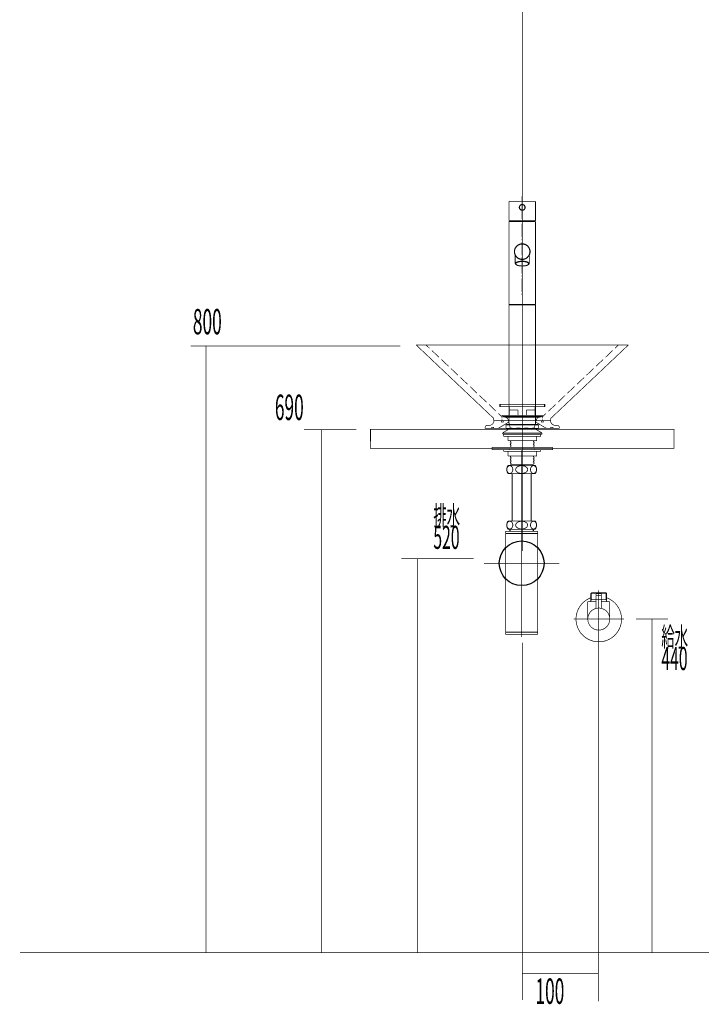
# Model space of a CAD drawing. Extents: x 66 to 478, y -270 to -8.
# Drawn here: x 297 to 387, y -261 to -131 of the extents above; entities that cross this region are included whole.
import ezdxf

# ---------------------------------------------------------------- set-up
doc = ezdxf.new("R2010")
doc.units = 0
doc.linetypes.add('AIGENLINE004', pattern=[5.2917, 3.5278, -1.7639, 0, 0])
doc.layers.add('LAYER_1', color=7, linetype='CONTINUOUS')
doc.layers.add('LAYER_30', color=7, linetype='CONTINUOUS')
doc.styles.get("Standard").update_dxf_attribs({"font": 'TXT', "bigfont": 'BIGFONT'})

# ---------------------------------------------------------------- blocks, each defined once
blk = doc.blocks.new('AIGNBL010200B5')
at = {"layer": 'LAYER_1', "const_width": 0.05}
blk.add_lwpolyline([(365.997, -184.2159), (365.7324, -184.2159), (365.7324, -184.3641), (365.997, -184.3641)], close=True, dxfattribs=at)
blk = doc.blocks.new('AIGNBL010200B6')
at = {"layer": 'LAYER_1', "const_width": 0.0882}
blk.add_lwpolyline([(365.997, -184.2159), (365.7324, -184.2159), (365.7324, -184.3641), (365.997, -184.3641)], close=True, dxfattribs=at)
blk = doc.blocks.new('AIGNBL010200B7')
at = {"layer": 'LAYER_1', "const_width": 0.05}
blk.add_lwpolyline([(360.737, -184.2159), (360.4724, -184.2159), (360.4724, -184.3641), (360.737, -184.3641)], close=True, dxfattribs=at)
blk = doc.blocks.new('AIGNBL010200B8')
at = {"layer": 'LAYER_1', "const_width": 0.0882}
blk.add_lwpolyline([(360.737, -184.2159), (360.4724, -184.2159), (360.4724, -184.3641), (360.737, -184.3641)], close=True, dxfattribs=at)
blk = doc.blocks.new('AIGNBL010200B9')
at = {"layer": 'LAYER_1', "const_width": 0.05}
blk.add_lwpolyline([(359.4882, -185.0626), (359.2236, -185.0626), (359.2236, -185.2107), (359.4882, -185.2107)], close=True, dxfattribs=at)
blk = doc.blocks.new('AIGNBL010200BA')
at = {"layer": 'LAYER_1', "const_width": 0.0882}
blk.add_lwpolyline([(359.4882, -185.0626), (359.2236, -185.0626), (359.2236, -185.2107), (359.4882, -185.2107)], close=True, dxfattribs=at)
blk = doc.blocks.new('AIGNBL010200BB')
at = {"layer": 'LAYER_1', "const_width": 0.05}
blk.add_lwpolyline([(367.2669, -185.0626), (366.9812, -185.0626), (366.9812, -185.2107), (367.2669, -185.2107)], close=True, dxfattribs=at)
blk = doc.blocks.new('AIGNBL010200BC')
at = {"layer": 'LAYER_1', "const_width": 0.0882}
blk.add_lwpolyline([(367.2669, -185.0626), (366.9812, -185.0626), (366.9812, -185.2107), (367.2669, -185.2107)], close=True, dxfattribs=at)
blk = doc.blocks.new('AIGNBL010200BD')
at = {"layer": 'LAYER_1', "const_width": 0.05}
blk.add_lwpolyline([(365.7324, -185.9622), (360.737, -185.9622), (360.737, -186.0151), (365.7324, -186.0151)], close=True, dxfattribs=at)
blk = doc.blocks.new('AIGNBL010200BE')
at = {"layer": 'LAYER_1', "const_width": 0.0882}
blk.add_lwpolyline([(365.7324, -185.9622), (360.737, -185.9622), (360.737, -186.0151), (365.7324, -186.0151)], close=True, dxfattribs=at)
blk = doc.blocks.new('AIGNBL010100B4')
at = {"layer": 'LAYER_1', "linetype": 'AIGENLINE004', "const_width": 0.0882, "flags": 128}
blk.add_lwpolyline([(363.2347, -192.2526), (363.2347, -66.7761)], dxfattribs=at)
at = {"layer": 'LAYER_1', "const_width": 0.0882}
for points in [[(349.2435, -174.2147), (377.2259, -174.2147)], [(349.2435, -174.2147), (377.2259, -174.2147)], [(359.4247, -183.8561), (349.2435, -174.2147)], [(350.5453, -174.2147), (351.0109, -174.6592)], [(351.3284, -174.9555), (352.2598, -175.8445)], [(367.0447, -183.8561), (377.2259, -174.2147)], [(375.1409, -174.9555), (374.2096, -175.8445)], [(375.9241, -174.2146), (375.4584, -174.6591)], [(352.5773, -176.1408), (353.5192, -177.0298)], [(373.8921, -176.1408), (372.9502, -177.0298)], [(353.8367, -177.3262), (354.768, -178.2152)], [(372.6327, -177.3261), (371.7014, -178.2151)], [(355.0855, -178.5115), (356.0274, -179.4005)], [(371.3839, -178.5114), (370.4419, -179.4005)], [(356.345, -179.6968), (357.2763, -180.5858)], [(370.1244, -179.6968), (369.1931, -180.5858)], [(357.5938, -180.8821), (358.5357, -181.7711)], [(368.8756, -180.8821), (367.9337, -181.7711)], [(358.8532, -182.0675), (359.7845, -182.9565)], [(360.2396, -182.3427), (360.2396, -182.0463), (366.2298, -182.0463)], [(360.2396, -182.3427), (366.2298, -182.3427)], [(360.3454, -182.3427), (360.3454, -182.0463)], [(361.5414, -183.4962), (361.5414, -182.3427)], [(361.5414, -182.7977), (362.6949, -182.7977)], [(362.695, -183.4962), (362.695, -182.7977)], [(363.7744, -182.7977), (364.928, -182.7977)], [(363.7744, -183.4962), (363.7744, -182.7977)], [(364.928, -183.4962), (364.928, -182.3427)], [(366.124, -182.3427), (366.124, -182.0463)], [(366.2298, -182.3427), (366.2298, -182.0463)], [(367.6162, -182.0674), (366.6849, -182.9564)], [(359.4882, -184.2159), (359.4882, -183.9937)], [(359.4882, -184.2159), (366.9812, -184.2159)], [(359.4882, -184.2159), (366.9812, -184.2159)], [(360.102, -183.2528), (360.5783, -183.7079)], [(360.4724, -184.2582), (360.4724, -184.2159)], [(360.4724, -184.3641), (360.4724, -184.3323)], [(360.4724, -184.3641), (360.5359, -184.3641)], [(360.5571, -183.5597), (360.5571, -183.5386)], [(360.5571, -183.5492), (360.5571, -183.5597), (360.5889, -183.6021)], [(360.5783, -183.8983), (360.5783, -183.7079)], [(360.5783, -184.2158), (360.5783, -184.0254)], [(360.5994, -183.6127), (361.0863, -183.782)], [(360.5994, -183.6127), (365.8699, -183.6127)], [(360.6206, -183.4962), (365.8488, -183.4962)], [(360.6629, -184.3641), (360.737, -184.3641)], [(360.737, -183.7079), (360.737, -183.6127), (365.7324, -183.6127)], [(360.737, -183.7079), (365.7324, -183.7079)], [(360.737, -184.2582), (360.737, -184.2159)], [(360.737, -184.3641), (360.737, -184.3323)], [(360.8217, -183.6127), (360.9169, -183.7079)], [(361.0863, -183.782), (365.3831, -183.782)], [(361.245, -183.6127), (361.3403, -183.7079)], [(361.6472, -185.1896), (361.4144, -184.1418)], [(361.4355, -184.2688), (361.4355, -184.2159)], [(361.4355, -184.4064), (361.4355, -184.3641)], [(361.6684, -183.6127), (361.7636, -183.7079)], [(362.0917, -183.6127), (362.1869, -183.7079)], [(362.515, -183.6127), (362.6103, -183.7079)], [(362.9384, -183.6127), (363.0336, -183.7079)], [(363.3511, -183.6127), (363.4464, -183.7079)], [(363.7744, -183.6127), (363.8803, -183.7079)], [(364.1978, -183.6127), (364.3036, -183.7079)], [(364.6211, -183.6127), (364.7269, -183.7079)], [(364.8222, -185.1896), (365.055, -184.1418)], [(365.0339, -184.2688), (365.0339, -184.2159)], [(365.0339, -184.2265), (365.0445, -184.2159)], [(365.0339, -184.4064), (365.0339, -184.3641)], [(365.0444, -183.6127), (365.1503, -183.7079)], [(365.87, -183.6127), (365.3831, -183.782)], [(365.4678, -183.6127), (365.5736, -183.7079)], [(365.7324, -183.7079), (365.7324, -183.6127)], [(365.7324, -184.2582), (365.7324, -184.2159)], [(365.7324, -184.3641), (365.7324, -184.3323)], [(365.7324, -184.3641), (365.7959, -184.3641)], [(366.3674, -183.2528), (365.8911, -183.7078)], [(365.8911, -183.8983), (365.8911, -183.7079)], [(365.8911, -184.2158), (365.8911, -184.0254)], [(365.9123, -183.5597), (365.9123, -183.5386)], [(365.9229, -184.3641), (365.9969, -184.3641)], [(365.9758, -183.5915), (365.944, -183.6127)], [(366.0393, -183.5492), (366.0075, -183.5703), (365.9864, -183.5809)], [(365.9969, -184.2582), (365.9969, -184.2159)], [(365.9969, -184.3641), (365.9969, -184.3323)], [(366.071, -183.5174), (366.0499, -183.528)], [(366.9812, -184.2159), (366.9812, -183.9937)], [(358.3452, -185.0626)], [(358.3452, -185.2107), (358.3452, -185.1155)], [(358.3452, -185.2107), (358.3452, -185.1155)], [(358.3452, -185.2107), (368.1242, -185.2107)], [(358.6309, -184.8191), (358.8849, -184.8191)], [(359.2236, -185.0626), (359.2871, -185.0626)], [(359.2236, -185.1049), (359.2236, -185.0626)], [(359.2236, -185.2107), (359.2236, -185.179)], [(359.4141, -185.0626), (359.4882, -185.0626)], [(359.4882, -185.1049), (359.4882, -185.0626)], [(359.4882, -185.2107), (359.4882, -185.179)], [(361.0969, -184.6075), (360.0597, -185.2107)], [(361.6684, -185.2107), (360.6418, -185.814)], [(361.4355, -184.4064), (361.0969, -184.6075)], [(361.6472, -185.1896), (361.9118, -185.1896)], [(361.7213, -185.2637), (361.6472, -185.1896)], [(361.6684, -185.2107), (364.801, -185.2107)], [(361.7213, -185.2637), (361.9647, -185.2637)], [(362.441, -185.1896), (362.9701, -185.1896)], [(362.4727, -185.2637), (362.9807, -185.2637)], [(363.2347, -185.2107), (366.96, -185.2107)], [(363.4781, -185.2637), (363.9861, -185.2637)], [(363.4993, -185.1896), (364.0285, -185.1896)], [(364.4941, -185.2637), (364.7481, -185.2637)], [(364.5576, -185.1896), (364.8222, -185.1896)], [(364.7481, -185.2637), (364.8222, -185.1896)], [(364.801, -185.2107), (365.8276, -185.814)], [(365.0339, -184.4064), (366.0604, -185.0096)], [(366.0604, -185.0096), (366.4097, -185.2107)], [(366.9812, -185.0626), (367.0447, -185.0626)], [(366.9812, -185.1049), (366.9812, -185.0626)], [(366.9812, -185.2107), (366.9812, -185.179)], [(367.1717, -185.0626), (367.2458, -185.0626)], [(367.2458, -185.1049), (367.2458, -185.0626)], [(367.2458, -185.2107), (367.2458, -185.179)], [(367.2669, -185.2107), (368.0289, -185.2107)], [(367.5633, -184.8191), (367.8173, -184.8191)], [(368.1242, -185.2107), (368.1242, -185.1155)], [(360.6418, -185.9622), (360.6418, -185.814)], [(360.6418, -185.9622), (365.8276, -185.9622), (365.8276, -185.814)], [(360.6418, -185.814), (365.8276, -185.814)], [(360.737, -186.0151), (360.737, -185.9622)], [(360.737, -186.0151), (365.7324, -186.0151), (365.7324, -185.9622)], [(360.737, -185.9622), (365.7324, -185.9622)], [(360.7899, -186.2585), (365.6794, -186.2585), (365.6794, -186.0151)], [(360.7899, -186.0151), (365.6794, -186.0151)], [(360.7899, -186.2585), (360.7899, -186.0151)], [(361.3403, -186.8512), (361.3403, -186.2585)], [(361.3403, -186.8512), (365.1291, -186.8512), (365.1291, -186.2585)], [(361.6472, -186.9358), (361.7742, -187.0417), (361.6472, -187.1369), (361.7742, -187.2322), (361.6472, -187.338), (361.7742, -187.4332), (361.6472, -187.5391), (361.7742, -187.6343)], [(361.7636, -186.8512), (361.6472, -186.9358)], [(363.2347, -186.2374), (363.2347, -185.7823)], [(364.8222, -186.8617), (364.6952, -186.957), (364.8222, -187.0522), (364.6952, -187.1581), (364.8222, -187.2533), (364.6952, -187.3592), (364.8222, -187.4544), (364.6952, -187.5602)], [(364.8116, -186.8512), (364.8222, -186.8618)], [(359.2448, -188.0047), (367.2246, -188.0047), (367.2246, -187.7084)], [(359.2448, -187.7084), (367.2246, -187.7084)], [(359.2448, -188.0047), (359.2448, -187.7084)], [(360.7899, -188.0047), (365.6794, -188.0047)], [(360.7899, -188.2587), (360.7899, -188.0048)], [(360.7899, -188.2587), (365.6794, -188.2587)], [(361.3403, -188.8514), (361.3403, -188.2587)], [(361.3403, -188.8514), (365.1291, -188.8514), (365.1291, -188.2587)], [(361.5943, -187.7825), (361.5943, -187.7084)], [(361.5943, -188.0047), (361.5943, -187.9307)], [(361.7742, -187.6343), (361.6895, -187.7084)], [(364.6952, -187.5602), (364.8857, -187.7084)], [(364.8222, -187.6555), (364.6952, -187.7613)], [(364.8751, -187.7825), (364.8751, -187.7084)], [(364.8751, -188.0047), (364.8751, -187.9307)], [(365.6794, -188.2587), (365.6794, -188.0048)], [(361.6472, -188.9361), (361.7742, -189.0313), (361.6472, -189.1372), (361.7742, -189.2324), (361.6472, -189.3383), (361.7742, -189.4335), (361.6472, -189.5393), (361.7742, -189.6346), (361.6472, -189.7404), (361.7742, -189.8357), (361.6472, -189.9415)], [(361.7636, -188.8514), (361.6472, -188.9361)], [(364.8222, -188.8514), (364.6952, -188.9573), (364.8222, -189.0525), (364.6952, -189.1583), (364.8222, -189.2536), (364.6952, -189.3594), (364.8222, -189.4547), (364.6952, -189.5605), (364.8222, -189.6558), (364.6952, -189.7616), (364.8222, -189.8568), (364.6952, -189.9627)], [(364.8116, -188.8514), (364.8222, -188.8514)]]:
    blk.add_lwpolyline(points, dxfattribs=at)
for points in [[(358.8849, -184.8191), (358.8955, -184.8191, 0.40790618), (359.4988, -184.2159), (359.4988, -184.2053)], [(359.4882, -183.9831, 0.2068904), (359.4141, -183.8455)], [(360.61, -183.4857, 0.42762747), (360.5571, -183.528)], [(361.3932, -184.1418, 0.2768132), (361.0651, -183.7714)], [(365.3831, -183.7714, 0.25907496), (365.0656, -184.1418)], [(365.9017, -183.528, 0.41760462), (365.8594, -183.4857), (365.8382, -183.4857)], [(365.8594, -183.6021, 0.42702795), (365.9123, -183.5597), (365.9017, -183.5492)], [(366.9706, -184.2053), (366.9706, -184.2159, 0.40490815), (367.5633, -184.8191)], [(367.0341, -183.8455, 0.18238755), (366.9812, -183.9831)], [(358.6309, -184.8191, 0.41661559), (358.3452, -185.1049)], [(368.1242, -185.1049, 0.39554185), (367.8279, -184.8191), (367.8173, -184.8191)]]:
    blk.add_lwpolyline(points, format="xyb", dxfattribs=at)
at = {"layer": 'LAYER_1'}
for name in ['AIGNBL010200B8', 'AIGNBL010200B7', 'AIGNBL010200B6', 'AIGNBL010200B5', 'AIGNBL010200BA', 'AIGNBL010200B9', 'AIGNBL010200BC', 'AIGNBL010200BB', 'AIGNBL010200BE', 'AIGNBL010200BD']:
    blk.add_blockref(name, (0, 0), dxfattribs=at)
blk = doc.blocks.new('AIGNBL010100C1')
at = {"layer": 'LAYER_1', "linetype": 'AIGENLINE004', "const_width": 0.0882, "flags": 128}
blk.add_lwpolyline([(363.2347, -213.4746), (363.2347, -260.5667)], dxfattribs=at)
blk = doc.blocks.new('AIGNBL010300C4')
at = {"layer": 'LAYER_1', "const_width": 0.0882}
blk.add_lwpolyline([(373.3013, -207.7631), (373.3206, -207.7631)], dxfattribs=at)
blk = doc.blocks.new('AIGNBL010300C5')
at = {"layer": 'LAYER_1', "const_width": 0.0882}
blk.add_lwpolyline([(372.2926, -207.7631), (373.3013, -207.7631)], dxfattribs=at)
blk = doc.blocks.new('AIGNBL010300C6')
at = {"layer": 'LAYER_1', "const_width": 0.0882}
blk.add_lwpolyline([(373.3398, -207.7631), (374.3486, -207.7631)], dxfattribs=at)
blk = doc.blocks.new('AIGNBL010300C7')
at = {"layer": 'LAYER_1', "const_width": 0.0882}
blk.add_lwpolyline([(374.6455, -207.6625), (374.5904, -207.7038)], dxfattribs=at)
blk = doc.blocks.new('AIGNBL010300C8')
at = {"layer": 'LAYER_1', "const_width": 0.0882}
blk.add_lwpolyline([(374.3672, -207.7631), (374.3582, -207.7631)], dxfattribs=at)
blk = doc.blocks.new('AIGNBL010300C9')
at = {"layer": 'LAYER_1', "const_width": 0.0882}
blk.add_lwpolyline([(372.2926, -207.7631), (372.2836, -207.7631)], dxfattribs=at)
blk = doc.blocks.new('AIGNBL010300CA')
at = {"layer": 'LAYER_1', "const_width": 0.0882}
blk.add_lwpolyline([(374.3582, -207.7631), (374.3486, -207.7631)], dxfattribs=at)
blk = doc.blocks.new('AIGNBL010200C3')
at = {"layer": 'LAYER_1'}
for name in ['AIGNBL010300C7', 'AIGNBL010300C9', 'AIGNBL010300C5', 'AIGNBL010300C4', 'AIGNBL010300C6', 'AIGNBL010300CA', 'AIGNBL010300C8']:
    blk.add_blockref(name, (0, 0), dxfattribs=at)
blk = doc.blocks.new('AIGNBL010300CC')
at = {"layer": 'LAYER_1', "const_width": 0.0882}
blk.add_lwpolyline([(373.6506, -207.2132), (372.9905, -207.2132)], dxfattribs=at)
blk = doc.blocks.new('AIGNBL010300CD')
at = {"layer": 'LAYER_1', "const_width": 0.0882}
blk.add_lwpolyline([(373.621, -207.0128), (373.0208, -207.0128)], dxfattribs=at)
blk = doc.blocks.new('AIGNBL010300CE')
at = {"layer": 'LAYER_1', "const_width": 0.0882}
blk.add_lwpolyline([(373.6706, -207.1933), (373.6706, -207.0631)], dxfattribs=at)
blk = doc.blocks.new('AIGNBL010300CF')
at = {"layer": 'LAYER_1', "const_width": 0.0882}
blk.add_lwpolyline([(372.9706, -207.1933), (372.9706, -207.0631)], dxfattribs=at)
blk = doc.blocks.new('AIGNBL010300D0')
at = {"layer": 'LAYER_1', "const_width": 0.0882}
blk.add_lwpolyline([(373.6706, -207.1933), (373.6506, -207.2132)], dxfattribs=at)
blk = doc.blocks.new('AIGNBL010300D1')
at = {"layer": 'LAYER_1', "const_width": 0.0882}
blk.add_lwpolyline([(372.9706, -207.1933), (372.9905, -207.2132)], dxfattribs=at)
blk = doc.blocks.new('AIGNBL010300D2')
at = {"layer": 'LAYER_1', "const_width": 0.0882}
blk.add_lwpolyline([(373.3206, -207.8726), (373.3206, -206.6131)], dxfattribs=at)
blk = doc.blocks.new('AIGNBL010300D3')
at = {"layer": 'LAYER_1', "const_width": 0.0882}
blk.add_lwpolyline([(372.9706, -207.0631, -0.3919919), (373.0208, -207.0128)], format="xyb", dxfattribs=at)
blk = doc.blocks.new('AIGNBL010300D4')
at = {"layer": 'LAYER_1', "const_width": 0.0882}
blk.add_lwpolyline([(373.621, -207.0128, -0.39047206), (373.6706, -207.0631)], format="xyb", dxfattribs=at)
blk = doc.blocks.new('AIGNBL010300D5')
at = {"layer": 'LAYER_1', "const_width": 0.0882}
blk.add_lwpolyline([(371.8709, -210.3628, -0.41423186), (373.3206, -208.9131, -0.41411949), (374.771, -210.3628, -0.41418302), (373.3206, -211.8131, -0.41429532)], format="xyb", close=True, dxfattribs=at)
blk = doc.blocks.new('AIGNBL010300D6')
at = {"layer": 'LAYER_1', "const_width": 0.0882}
blk.add_lwpolyline([(372.9706, -208.0628), (371.8709, -208.0628)], dxfattribs=at)
blk = doc.blocks.new('AIGNBL010300D7')
at = {"layer": 'LAYER_1', "const_width": 0.0882}
blk.add_lwpolyline([(372.2705, -207.9643), (372.2705, -208.0628)], dxfattribs=at)
blk = doc.blocks.new('AIGNBL010300D8')
at = {"layer": 'LAYER_1', "const_width": 0.0882}
blk.add_lwpolyline([(372.2705, -207.7631), (372.2705, -207.9643)], dxfattribs=at)
blk = doc.blocks.new('AIGNBL010300D9')
at = {"layer": 'LAYER_1', "const_width": 0.0882}
blk.add_lwpolyline([(374.3706, -207.9643), (374.3706, -208.0628)], dxfattribs=at)
blk = doc.blocks.new('AIGNBL010300DA')
at = {"layer": 'LAYER_1', "const_width": 0.0882}
blk.add_lwpolyline([(374.3706, -207.7631), (374.2549, -207.7631)], dxfattribs=at)
blk = doc.blocks.new('AIGNBL010300DB')
at = {"layer": 'LAYER_1', "const_width": 0.0882}
blk.add_lwpolyline([(374.3706, -207.7631), (374.3706, -207.9643)], dxfattribs=at)
blk = doc.blocks.new('AIGNBL010300DC')
at = {"layer": 'LAYER_1', "const_width": 0.0882}
blk.add_lwpolyline([(374.3706, -207.9643), (374.2549, -207.7631)], dxfattribs=at)
blk = doc.blocks.new('AIGNBL010300DD')
at = {"layer": 'LAYER_1', "const_width": 0.0882}
blk.add_lwpolyline([(374.3706, -206.979), (374.3706, -207.7631)], dxfattribs=at)
blk = doc.blocks.new('AIGNBL010300DE')
at = {"layer": 'LAYER_1', "const_width": 0.0882}
blk.add_lwpolyline([(372.387, -207.7631), (372.2705, -207.7631)], dxfattribs=at)
blk = doc.blocks.new('AIGNBL010300DF')
at = {"layer": 'LAYER_1', "const_width": 0.0882}
blk.add_lwpolyline([(372.387, -206.8632), (372.2705, -206.979)], dxfattribs=at)
blk = doc.blocks.new('AIGNBL010300E0')
at = {"layer": 'LAYER_1', "const_width": 0.0882}
blk.add_lwpolyline([(372.2705, -206.979), (372.2705, -207.7631)], dxfattribs=at)
blk = doc.blocks.new('AIGNBL010300E1')
at = {"layer": 'LAYER_1', "const_width": 0.0882}
blk.add_lwpolyline([(372.2705, -206.979), (372.387, -206.979)], dxfattribs=at)
blk = doc.blocks.new('AIGNBL010300E2')
at = {"layer": 'LAYER_1', "const_width": 0.0882}
blk.add_lwpolyline([(372.387, -207.7631), (372.2705, -207.9643)], dxfattribs=at)
blk = doc.blocks.new('AIGNBL010300E3')
at = {"layer": 'LAYER_1', "const_width": 0.0882}
blk.add_lwpolyline([(372.387, -206.979), (372.387, -207.7631)], dxfattribs=at)
blk = doc.blocks.new('AIGNBL010300E4')
at = {"layer": 'LAYER_1', "const_width": 0.0882}
blk.add_lwpolyline([(372.387, -206.8632), (372.387, -206.979)], dxfattribs=at)
blk = doc.blocks.new('AIGNBL010300E5')
at = {"layer": 'LAYER_1', "const_width": 0.0882}
blk.add_lwpolyline([(374.2549, -206.8632), (374.3706, -206.979)], dxfattribs=at)
blk = doc.blocks.new('AIGNBL010300E6')
at = {"layer": 'LAYER_1', "const_width": 0.0882}
blk.add_lwpolyline([(374.3706, -206.979), (374.2549, -206.979)], dxfattribs=at)
blk = doc.blocks.new('AIGNBL010300E7')
at = {"layer": 'LAYER_1', "const_width": 0.0882}
blk.add_lwpolyline([(374.2549, -206.979), (374.2549, -206.8632)], dxfattribs=at)
blk = doc.blocks.new('AIGNBL010300E8')
at = {"layer": 'LAYER_1', "const_width": 0.0882}
blk.add_lwpolyline([(374.2549, -206.979), (374.2549, -206.8632)], dxfattribs=at)
blk = doc.blocks.new('AIGNBL010300E9')
at = {"layer": 'LAYER_1', "const_width": 0.0882}
blk.add_lwpolyline([(374.2549, -207.7631), (374.2549, -206.979)], dxfattribs=at)
blk = doc.blocks.new('AIGNBL010300EA')
at = {"layer": 'LAYER_1', "const_width": 0.0882}
blk.add_lwpolyline([(374.2549, -206.8632), (372.387, -206.8632)], dxfattribs=at)
blk = doc.blocks.new('AIGNBL010300EB')
at = {"layer": 'LAYER_1', "const_width": 0.0882}
blk.add_lwpolyline([(374.2549, -207.7631), (373.6706, -207.7631)], dxfattribs=at)
blk = doc.blocks.new('AIGNBL010300EC')
at = {"layer": 'LAYER_1', "const_width": 0.0882}
blk.add_lwpolyline([(372.387, -206.979), (374.2549, -206.979)], dxfattribs=at)
blk = doc.blocks.new('AIGNBL010300ED')
at = {"layer": 'LAYER_1', "const_width": 0.0882}
blk.add_lwpolyline([(371.8709, -208.0628), (371.8709, -210.3628)], dxfattribs=at)
blk = doc.blocks.new('AIGNBL010300EE')
at = {"layer": 'LAYER_1', "const_width": 0.0882}
blk.add_lwpolyline([(374.771, -208.0628), (373.6706, -208.0628)], dxfattribs=at)
blk = doc.blocks.new('AIGNBL010300EF')
at = {"layer": 'LAYER_1', "const_width": 0.0882}
blk.add_lwpolyline([(374.771, -210.3628), (374.771, -208.0628)], dxfattribs=at)
blk = doc.blocks.new('AIGNBL010300F0')
at = {"layer": 'LAYER_1', "const_width": 0.0882}
blk.add_lwpolyline([(373.3206, -212.1129), (373.3206, -206.5628)], dxfattribs=at)
blk = doc.blocks.new('AIGNBL010400F2')
at = {"layer": 'LAYER_1', "const_width": 0.0882}
blk.add_lwpolyline([(373.6706, -207.2332), (373.6706, -208.9558)], dxfattribs=at)
blk = doc.blocks.new('AIGNBL010400F3')
at = {"layer": 'LAYER_1', "const_width": 0.0882}
blk.add_lwpolyline([(373.6506, -207.2132), (373.6706, -207.2332)], dxfattribs=at)
blk = doc.blocks.new('AIGNBL010400F4')
at = {"layer": 'LAYER_1', "const_width": 0.0882}
blk.add_lwpolyline([(373.3206, -210.0127), (373.3206, -206.9128)], dxfattribs=at)
blk = doc.blocks.new('AIGNBL010400F5')
at = {"layer": 'LAYER_1', "const_width": 0.0882}
blk.add_lwpolyline([(372.9706, -207.2332), (372.9905, -207.2132)], dxfattribs=at)
blk = doc.blocks.new('AIGNBL010400F6')
at = {"layer": 'LAYER_1', "const_width": 0.0882}
blk.add_lwpolyline([(373.6506, -207.2132), (372.9905, -207.2132)], dxfattribs=at)
blk = doc.blocks.new('AIGNBL010400F7')
at = {"layer": 'LAYER_1', "const_width": 0.0882}
blk.add_lwpolyline([(372.9706, -208.9558), (372.9706, -207.2332)], dxfattribs=at)
blk = doc.blocks.new('AIGNBL010300F1')
at = {"layer": 'LAYER_1'}
for name in ['AIGNBL010400F5', 'AIGNBL010400F7', 'AIGNBL010400F6', 'AIGNBL010400F4', 'AIGNBL010400F3', 'AIGNBL010400F2']:
    blk.add_blockref(name, (0, 0), dxfattribs=at)
blk = doc.blocks.new('AIGNBL010300F8')
at = {"layer": 'LAYER_1', "const_width": 0.0882}
blk.add_lwpolyline([(370.3206, -210.3628, -0.31300787), (372.2705, -207.5529)], format="xyb", dxfattribs=at)
blk = doc.blocks.new('AIGNBL010300F9')
at = {"layer": 'LAYER_1', "const_width": 0.0882}
blk.add_lwpolyline([(374.3706, -207.5529, -0.4142162), (376.1311, -211.4128, -0.41426541), (372.2705, -213.1733, -0.31295108), (370.3206, -210.3628)], format="xyb", dxfattribs=at)
blk = doc.blocks.new('AIGNBL010300FA')
at = {"layer": 'LAYER_1', "const_width": 0.0882}
blk.add_lwpolyline([(373.3206, -213.6631), (373.3206, -206.5628)], dxfattribs=at)
blk = doc.blocks.new('AIGNBL010300FB')
at = {"layer": 'LAYER_1', "const_width": 0.0882}
blk.add_lwpolyline([(376.621, -210.3628), (370.0208, -210.3628)], dxfattribs=at)
blk = doc.blocks.new('AIGNBL010200CB')
at = {"layer": 'LAYER_1'}
for name in ['AIGNBL010300F8', 'AIGNBL010300F9', 'AIGNBL010300DF', 'AIGNBL010300E0', 'AIGNBL010300E1', 'AIGNBL010300E4', 'AIGNBL010300EA', 'AIGNBL010300E3', 'AIGNBL010300EC', 'AIGNBL010300F1', 'AIGNBL010300D3', 'AIGNBL010300CF', 'AIGNBL010300D1', 'AIGNBL010300CC', 'AIGNBL010300CD', 'AIGNBL010300F0', 'AIGNBL010300FA', 'AIGNBL010300D2', 'AIGNBL010300D4', 'AIGNBL010300D0', 'AIGNBL010300CE', 'AIGNBL010300E5', 'AIGNBL010300E7', 'AIGNBL010300E8', 'AIGNBL010300E6', 'AIGNBL010300E9', 'AIGNBL010300DD', 'AIGNBL010300D6', 'AIGNBL010300ED', 'AIGNBL010300D5', 'AIGNBL010300D8', 'AIGNBL010300DE', 'AIGNBL010300E2', 'AIGNBL010300D7', 'AIGNBL010300EB', 'AIGNBL010300EE', 'AIGNBL010300DA', 'AIGNBL010300DC', 'AIGNBL010300DB', 'AIGNBL010300D9', 'AIGNBL010300EF', 'AIGNBL010300FB']:
    blk.add_blockref(name, (0, 0), dxfattribs=at)
blk = doc.blocks.new('AIGNBL010100C2')
at = {"layer": 'LAYER_1'}
for name in ['AIGNBL010200CB', 'AIGNBL010200C3']:
    blk.add_blockref(name, (0, 0), dxfattribs=at)
blk = doc.blocks.new('AIGNBL010200FD')
at = {"layer": 'LAYER_1', "linetype": 'AIGENLINE004', "const_width": 0.0882, "flags": 128}
blk.add_lwpolyline([(363.1558, -188.124), (363.1558, -212.7354)], dxfattribs=at)
at = {"layer": 'LAYER_1', "const_width": 0.1058}
for points in [[(364.9558, -190.0951), (361.3558, -190.0951, 0.14774548), (361.1908, -190.6451, 0.14774224), (361.3558, -191.1951), (364.9558, -191.1951, 0.14774019), (365.1208, -190.6451, 0.14774343)], [(361.5969, -191.1551, 0.23476751), (361.8788, -191.0013, 0.15870439), (361.9909, -190.6451, 0.1824393), (361.8512, -190.2555, 0.21236766), (361.5969, -190.1351, 0.23475677), (361.315, -190.2888, 0.15872079), (361.2029, -190.6451, 0.18240966), (361.3426, -191.0347, 0.21239162)], [(362.3678, -190.6451, 0.22195157), (362.5301, -190.9551, 0.17434413), (363.1558, -191.1551, 0.13570149), (363.6995, -191.0142, 0.25189117), (363.9438, -190.6451, 0.22197167), (363.7815, -190.3351, 0.17433896), (363.1558, -190.1351, 0.13568382), (362.6121, -190.2759, 0.25193518)], [(364.7146, -191.1551, 0.23476751), (364.9965, -191.0013, 0.15870439), (365.1086, -190.6451, 0.1824393), (364.9689, -190.2555, 0.21236766), (364.7146, -190.1351, 0.23475677), (364.4327, -190.2888, 0.15872079), (364.3206, -190.6451, 0.18240966), (364.4603, -191.0347, 0.21239162)], [(364.9558, -197.4238), (361.3558, -197.4238, 0.1477443), (361.1908, -197.9738, 0.14774339), (361.3558, -198.5238), (364.9558, -198.5238, 0.14774134), (365.1208, -197.9738, 0.14774228)], [(361.5969, -197.4638, 0.23475677), (361.315, -197.6175, 0.15872079), (361.2029, -197.9738, 0.1824393), (361.3426, -198.3634, 0.21236766), (361.5969, -198.4838, 0.23475677), (361.8788, -198.3301, 0.15872079), (361.9909, -197.9738, 0.1824393), (361.8512, -197.5842, 0.21236766)], [(362.3678, -197.9738, 0.22197167), (362.5301, -198.2838, 0.17433896), (363.1558, -198.4838, 0.13568382), (363.6995, -198.343, 0.25193518), (363.9438, -197.9738, 0.22197167), (363.7815, -197.6638, 0.17433896), (363.1558, -197.4638, 0.13568382), (362.6121, -197.6046, 0.25193518)], [(364.7146, -197.4638, 0.23475677), (364.4327, -197.6175, 0.15872079), (364.3206, -197.9738, 0.1824393), (364.4603, -198.3634, 0.21236766), (364.7146, -198.4838, 0.23475677), (364.9965, -198.3301, 0.15872079), (365.1086, -197.9738, 0.1824393), (364.9689, -197.5842, 0.21236766)]]:
    blk.add_lwpolyline(points, format="xyb", close=True, dxfattribs=at)
for points in [[(361.9058, -197.4238), (361.9058, -191.1951)], [(364.4058, -197.4238), (364.4058, -191.1951)], [(361.5708, -198.7838), (361.5708, -198.5238)], [(361.6558, -198.7838), (361.6558, -198.5238)], [(364.6558, -198.7838), (364.6558, -198.5238)], [(364.7408, -198.7838), (364.7408, -198.5238)], [(361.0558, -199.0838), (365.2558, -199.0838)], [(361.0558, -212.0838), (365.2558, -212.0838)]]:
    blk.add_lwpolyline(points, dxfattribs=at)
blk.add_lwpolyline([(365.2558, -203.6838), (365.2558, -212.3338, -0.39311986), (365.2058, -212.3838), (361.1058, -212.3838, -0.39311986), (361.0558, -212.3338), (361.0558, -198.8338, -0.39311986), (361.1058, -198.7838), (365.2058, -198.7838, -0.39311986), (365.2558, -198.8338), (365.2558, -203.6838)], format="xyb", dxfattribs=at)
blk = doc.blocks.new('AIGNBL010100FC')
at = {"layer": 'LAYER_1', "const_width": 0.1058}
for points in [[(360.2058, -203.0061, 0.19530164), (361.0558, -205.0767), (361.0558, -200.9356, 0.19480646)], [(365.2558, -205.0767, 0.19477606), (366.1058, -203.0061, 0.1953142), (365.2558, -200.9356), (365.2558, -203.6838)]]:
    blk.add_lwpolyline(points, format="xyb", close=True, dxfattribs=at)
at = {"layer": 'LAYER_1', "const_width": 0.0882}
blk.add_lwpolyline([(358.1848, -203.0061), (368.1267, -203.0061)], dxfattribs=at)
at = {"layer": 'LAYER_1'}
blk.add_circle((363.1558, -203.0061), 2.95, dxfattribs=at)
blk.add_blockref('AIGNBL010200FD', (0, 0), dxfattribs=at)
blk = doc.blocks.new('AIGNBL1E010007')
at = {"layer": 'LAYER_30', "const_width": 0.1058}
for points in [[(363.2347, -155.5477), (363.2347, -154.1511)], [(361.5839, -155.2804), (361.5628, -155.2804), (361.5501, -155.2846), (361.5331, -155.2931), (361.5162, -155.3015), (361.5035, -155.3142), (361.495, -155.3311), (361.4866, -155.3438), (361.4824, -155.3608), (361.4824, -155.3777)], [(361.4824, -155.3777), (361.4824, -157.8282)], [(364.8809, -155.2804), (361.5839, -155.2804)], [(363.6324, -156.0803), (363.6239, -156.0083), (363.607, -155.9406), (363.5774, -155.8813), (363.5393, -155.8221), (363.4885, -155.7713), (363.4335, -155.7332), (363.3658, -155.7036), (363.298, -155.6867), (363.2303, -155.6782), (363.1626, -155.6867), (363.0949, -155.7036), (363.0314, -155.7332), (362.9721, -155.7713), (362.9256, -155.8221), (362.8875, -155.8813), (362.8536, -155.9406), (362.8367, -156.0083), (362.8325, -156.0803), (362.8367, -156.148), (362.8536, -156.2157), (362.8875, -156.2792), (362.9256, -156.3342), (362.9721, -156.385), (363.0314, -156.4273), (363.0949, -156.457), (363.1626, -156.4739), (363.2303, -156.4781), (363.298, -156.4739), (363.3658, -156.457), (363.4335, -156.4273), (363.4885, -156.385), (363.5393, -156.3342), (363.5774, -156.2792), (363.607, -156.2157), (363.6239, -156.148), (363.6324, -156.0803)], [(363.5816, -156.0803), (363.5774, -156.0168), (363.5604, -155.9575), (363.5351, -155.9025), (363.5012, -155.8517), (363.4546, -155.8094), (363.4038, -155.7755), (363.3531, -155.7501), (363.2896, -155.7332), (363.2303, -155.729), (363.1711, -155.7332), (363.1118, -155.7501), (363.0568, -155.7755), (363.006, -155.8094), (362.9637, -155.8517), (362.9256, -155.9025), (362.9002, -155.9575), (362.8875, -156.0168), (362.8833, -156.0803), (362.8875, -156.1395), (362.9002, -156.1988), (362.9256, -156.2538), (362.9637, -156.3046), (363.006, -156.3469), (363.0568, -156.3808), (363.1118, -156.4062), (363.1711, -156.4231), (363.2303, -156.4273), (363.2896, -156.4231), (363.3531, -156.4062), (363.4038, -156.3808), (363.4546, -156.3469), (363.5012, -156.3046), (363.5351, -156.2538), (363.5604, -156.1988), (363.5774, -156.1395), (363.5816, -156.0803)], [(363.2303, -155.2253), (363.2303, -154.6243)], [(363.2303, -155.6274), (363.2303, -155.4242)], [(363.2303, -157.6251), (363.2303, -155.8263)], [(363.2347, -155.9456), (363.2347, -155.7467)], [(364.9825, -155.3777), (364.9783, -155.3608), (364.9741, -155.3438), (364.9656, -155.3311), (364.9571, -155.3142), (364.9444, -155.3015), (364.9317, -155.2931), (364.9148, -155.2846), (364.8979, -155.2804), (364.8809, -155.2804)], [(364.9825, -155.3777), (364.9825, -157.8282)], [(363.2347, -157.9474), (363.2347, -156.1445)], [(364.9825, -157.8282), (361.4823, -157.8282)], [(361.5331, -157.9171), (361.4824, -157.9679)], [(361.4824, -168.8874), (361.4824, -157.9679)], [(364.9825, -157.9679), (361.4824, -157.9679)], [(364.9317, -157.9171), (361.5331, -157.9171)], [(361.7828, -157.8282), (361.7828, -157.9171)], [(363.2303, -158.0229), (363.2303, -157.824)], [(363.2303, -160.0248), (363.2303, -158.2261)], [(363.2347, -158.3452), (363.2347, -158.1463)], [(364.682, -157.9171), (364.6778, -157.8282)], [(364.9825, -157.9679), (364.9317, -157.9171)], [(364.9825, -157.9679), (364.9825, -168.8874)], [(364.9825, -157.9679), (364.9825, -168.8874)], [(361.4824, -158.4673), (361.4824, -160.4692)], [(363.2347, -160.347), (363.2347, -158.5441)], [(364.2799, -161.9167), (364.2672, -161.7347), (364.2165, -161.557), (364.1403, -161.3919), (364.0345, -161.2438), (363.9075, -161.1126), (363.7551, -161.0067), (363.5901, -160.9306), (363.4123, -160.884), (363.2303, -160.8671), (363.0483, -160.884), (362.8706, -160.9306), (362.7055, -161.0067), (362.5574, -161.1126), (362.4262, -161.2438), (362.3204, -161.3919), (362.2442, -161.557), (362.1976, -161.7347), (362.1807, -161.9167), (362.1976, -162.0987), (362.2442, -162.2765), (362.3204, -162.4415), (362.4262, -162.5896), (362.5574, -162.7209), (362.7055, -162.8267), (362.8706, -162.9028), (363.0483, -162.9494), (363.2303, -162.9663), (363.4123, -162.9494), (363.5901, -162.9028), (363.7551, -162.8267)], [(364.2334, -161.9167), (364.2165, -161.7432), (364.1699, -161.5739), (364.098, -161.4173), (363.9964, -161.2734), (363.8736, -161.1506), (363.7297, -161.0533), (363.5731, -160.9771), (363.4038, -160.9306), (363.2303, -160.9179), (363.0568, -160.9306), (362.8917, -160.9771), (362.7309, -161.0533), (362.587, -161.1506), (362.4643, -161.2734), (362.3669, -161.4173), (362.2907, -161.5739), (362.2442, -161.7432), (362.2315, -161.9167), (362.2442, -162.0902), (362.2907, -162.2595), (362.3669, -162.4161), (362.4643, -162.56), (362.587, -162.6828), (362.7309, -162.7843)], [(363.2303, -160.4227), (363.2303, -160.2237)], [(363.2303, -162.4246), (363.2303, -160.6258)], [(363.2347, -160.7448), (363.2347, -160.5459)], [(363.2347, -162.7424), (363.2347, -160.9437)], [(362.7309, -162.7843), (362.8917, -162.8563), (363.0568, -162.9028), (363.2303, -162.9155), (363.4038, -162.9028), (363.5731, -162.8563), (363.7297, -162.7843), (363.8736, -162.6828), (363.9964, -162.56), (364.098, -162.4161), (364.1699, -162.2595), (364.2165, -162.0902), (364.2334, -161.9167)], [(363.7551, -162.8267), (363.9075, -162.7209), (364.0345, -162.5896), (364.1403, -162.4415), (364.2165, -162.2765), (364.2673, -162.0987), (364.2799, -161.9167)], [(361.4824, -168.8874), (361.4824, -162.9663)], [(362.3077, -162.4119), (362.3077, -163.4869)], [(364.0895, -163.6012), (364.1191, -163.5758), (364.136, -163.5504), (364.1487, -163.5208), (364.1572, -163.4954), (364.153, -163.4657), (364.1445, -163.4404), (364.1318, -163.415), (364.1107, -163.3853), (364.081, -163.3599), (364.0472, -163.3388), (364.0048, -163.3134), (363.9583, -163.2922), (363.9075, -163.2711), (363.8525, -163.2499), (363.789, -163.233), (363.7255, -163.2203), (363.6536, -163.2033), (363.5816, -163.1949), (363.5054, -163.1822), (363.4292, -163.1779), (363.3488, -163.1737), (363.2726, -163.1695), (363.1922, -163.1695), (363.1118, -163.1737), (363.0356, -163.1779), (362.9552, -163.1822), (362.879, -163.1949), (362.8071, -163.2033), (362.7394, -163.2203), (362.6759, -163.233), (362.6124, -163.2499), (362.5531, -163.2711), (362.5024, -163.2922), (362.4558, -163.3134), (362.4177, -163.3388), (362.3838, -163.3599), (362.35, -163.3853), (362.3331, -163.415), (362.3161, -163.4404), (362.3077, -163.4657), (362.3077, -163.4954), (362.3119, -163.5208), (362.3246, -163.5504), (362.3458, -163.5758), (362.3712, -163.6012)], [(364.1234, -163.5165), (364.1234, -163.4827), (364.1064, -163.453), (364.081, -163.4192), (364.0514, -163.3896), (364.0048, -163.3599), (363.9541, -163.3345), (363.8948, -163.3092), (363.8313, -163.288), (363.7594, -163.2668), (363.679, -163.2499), (363.5943, -163.2372), (363.5097, -163.2245), (363.4165, -163.216), (363.3234, -163.2076), (363.2303, -163.2076), (363.1372, -163.2076), (363.0441, -163.216), (362.9552, -163.2245), (362.8663, -163.2372), (362.7817, -163.2499), (362.7055, -163.2668), (362.6336, -163.288), (362.5658, -163.3092), (362.5066, -163.3345), (362.4558, -163.3599), (362.4135, -163.3896), (362.3796, -163.4192), (362.3542, -163.453), (362.3415, -163.4827), (362.3373, -163.5165), (362.3415, -163.5462), (362.3542, -163.5758), (362.3796, -163.6096), (362.4135, -163.6393), (362.4558, -163.6689), (362.5066, -163.6943), (362.5658, -163.7197), (362.6336, -163.7409), (362.7055, -163.762), (362.7817, -163.7789), (362.8663, -163.7916), (362.9552, -163.8043), (363.0441, -163.8128), (363.1372, -163.8213), (363.2303, -163.8213), (363.3234, -163.8213), (363.4165, -163.8128), (363.5097, -163.8043), (363.5943, -163.7916), (363.679, -163.7789), (363.7594, -163.762), (363.8313, -163.7409), (363.8948, -163.7197), (363.9541, -163.6943), (364.0048, -163.6689), (364.0514, -163.6393), (364.081, -163.6096), (364.1064, -163.5758), (364.1234, -163.5462), (364.1234, -163.5165)], [(362.3712, -163.6012), (362.3965, -163.6266)], [(364.0641, -163.5165), (364.0599, -163.4869), (364.0472, -163.4573), (364.026, -163.4234), (363.9921, -163.398), (363.9541, -163.3726), (363.9075, -163.3472), (363.8525, -163.3218), (363.789, -163.3007), (363.7213, -163.2838), (363.6493, -163.2668), (363.5731, -163.2541), (363.4885, -163.2414), (363.4038, -163.2372), (363.3192, -163.233), (363.2303, -163.2287), (363.1457, -163.233), (363.0568, -163.2372), (362.9721, -163.2414), (362.8917, -163.2541), (362.8155, -163.2668), (362.7394, -163.2838), (362.6716, -163.3007), (362.6082, -163.3218), (362.5574, -163.3472), (362.5066, -163.3726), (362.4685, -163.398), (362.4389, -163.4234), (362.4135, -163.4573), (362.4008, -163.4869), (362.3965, -163.5165), (362.4008, -163.5419), (362.4135, -163.5716), (362.4389, -163.6054), (362.4685, -163.6308), (362.5066, -163.6562), (362.5574, -163.6816), (362.6082, -163.707), (362.6716, -163.7282), (362.7394, -163.7451), (362.8155, -163.762), (362.8917, -163.7747), (362.9721, -163.7832), (363.0568, -163.7916), (363.1457, -163.8001), (363.2303, -163.8001), (363.3192, -163.8001), (363.4038, -163.7916), (363.4885, -163.7832), (363.5731, -163.7747), (363.6493, -163.762), (363.7213, -163.7451), (363.789, -163.7282), (363.8525, -163.707), (363.9075, -163.6816), (363.9541, -163.6562), (363.9921, -163.6308), (364.026, -163.6054), (364.0472, -163.5716), (364.0599, -163.5419), (364.0641, -163.5165)], [(363.2303, -162.8224), (363.2303, -162.6235)], [(363.2303, -164.8243), (363.2303, -163.0256)], [(363.2347, -163.1444), (363.2347, -162.9455)], [(363.2347, -165.142), (363.2347, -163.3433)], [(364.0895, -163.6012), (364.0641, -163.6266)], [(364.1572, -162.4119), (364.1572, -163.4869)], [(363.2303, -165.2222), (363.2303, -165.0232)], [(363.2303, -167.2241), (363.2303, -165.4211)], [(363.2347, -165.544), (363.2347, -165.3451)], [(363.2347, -167.5416), (363.2347, -165.7429)], [(363.2303, -167.6219), (363.2303, -167.423)], [(363.2347, -167.9436), (363.2347, -167.7405)], [(363.2347, -169.9412), (363.2347, -168.1426)], [(361.4824, -168.8874), (361.512, -168.917)], [(361.4824, -168.8874), (361.512, -168.917)], [(361.4826, -168.8874), (361.5164, -168.917)], [(364.9825, -168.8874), (361.4826, -168.8874)], [(361.5164, -168.917), (361.4826, -168.9467)], [(361.4826, -168.9467), (361.4826, -184.6817)], [(364.9826, -168.9467), (361.4826, -168.9467)], [(361.512, -168.917), (364.9529, -168.917)], [(364.9529, -168.917), (361.5164, -168.917)], [(364.9825, -168.8874), (364.9529, -168.917)], [(364.9825, -168.8874), (364.9529, -168.917)], [(364.9825, -168.8874), (364.9529, -168.917)], [(364.9529, -168.917), (364.9825, -168.9467)], [(364.9825, -168.9467), (364.9825, -184.6817)], [(363.2347, -170.3433), (363.2347, -170.1401)], [(363.2347, -172.3408), (363.2347, -170.5422)], [(363.2347, -172.7429), (363.2347, -172.5397)], [(363.2347, -174.7404), (363.2347, -172.9418)], [(363.2347, -175.1383), (363.2347, -174.9393)], [(363.2347, -177.1401), (363.2347, -175.3414)], [(363.2347, -177.5379), (363.2347, -177.339)], [(363.2347, -179.5397), (363.2347, -177.741)], [(363.2347, -179.9375), (363.2347, -179.7386)], [(363.2347, -181.9393), (363.2347, -180.1406)], [(363.2347, -182.3371), (363.2347, -182.1382)], [(363.2347, -184.3389), (363.2347, -182.536)], [(361.1355, -184.7113), (361.0847, -184.7621), (361.0847, -185.2107), (361.1355, -185.2615), (363.2347, -185.2615)], [(361.0847, -184.7621), (365.3846, -184.7621)], [(365.3846, -185.2107), (361.0847, -185.2107)], [(361.1355, -184.7113), (365.3338, -184.7113)], [(361.1355, -184.7113), (365.3338, -184.7113)], [(364.9825, -184.6817), (361.4825, -184.6817)], [(361.4826, -184.6817), (361.5164, -184.7113)], [(363.2347, -184.7367), (363.2347, -184.5378)], [(363.2347, -186.7385), (363.2347, -184.9356)], [(365.3338, -185.2615), (363.2347, -185.2615)], [(364.9825, -184.6817), (364.9529, -184.7113)], [(365.3338, -184.7113), (365.3846, -184.7621)], [(365.3846, -185.2107), (365.3338, -185.2615)], [(365.3846, -184.7621), (365.3846, -185.2107)]]:
    blk.add_lwpolyline(points, dxfattribs=at)

msp = doc.modelspace()

# ---------------------------------------------------------------- linework, layer by layer
at = {"layer": 'LAYER_1', "linetype": 'AIGENLINE004', "const_width": 0.0882, "flags": 128}
for points in [[(363.2242, -201.3871), (363.2242, -172.098)], [(373.3206, -213.3093), (373.3206, -260.7627)]]:
    msp.add_lwpolyline(points, dxfattribs=at)
at = {"layer": 'LAYER_1', "const_width": 0.0882}
for points in [[(319.5503, -174.3628), (347.1678, -174.3628)], [(321.5586, -254.3628), (321.5586, -174.3628)], [(334.4796, -185.3628), (341.3614, -185.3628)], [(336.7798, -254.3628), (336.7798, -185.4501)], [(368.1877, -185.3483), (368.23, -185.3059)], [(361.6472, -189.9203), (361.6895, -189.9521), (364.674, -189.9521)], [(364.8222, -189.8357), (364.674, -189.9521)], [(356.8309, -202.3628), (347.3006, -202.3628)], [(349.4197, -254.3628), (349.4197, -202.4306)], [(378.2066, -210.3628), (382.4444, -210.3628)], [(380.3253, -254.3628), (380.3253, -210.3954)], [(297.1085, -254.3628), (465.5026, -254.3628)], [(363.2347, -257.1036), (373.2348, -257.1036)]]:
    msp.add_lwpolyline(points, dxfattribs=at)
msp.add_lwpolyline([(383.2347, -187.8483), (343.2347, -187.8483), (343.235, -185.3482), (383.2347, -185.3482)], close=True, dxfattribs=at)
at = {"layer": 'LAYER_30', "const_width": 0.0882}
msp.add_lwpolyline([(297.0485, -254.3628), (465.4426, -254.3628)], dxfattribs=at)

# ---------------------------------------------------------------- block references
at = {"layer": 'LAYER_1'}
for name in ['AIGNBL010100B4', 'AIGNBL010100FC', 'AIGNBL010100C2', 'AIGNBL010100C1']:
    msp.add_blockref(name, (0, 0), dxfattribs=at)
at = {"layer": 'LAYER_30'}
msp.add_blockref('AIGNBL1E010007', (0, 0), dxfattribs=at)

# ---------------------------------------------------------------- texts
at = {"layer": 'LAYER_1', "width": 0.5}
for s, height, p in [('800', 3.3492, (319.8263, -172.8238)), ('690', 3.3492, (330.6317, -184.1156)), ('排水', 2.5803, (351.5169, -198.0051)), ('520', 3.0447, (351.5169, -201.105)), ('給水', 2.5803, (381.5673, -213.9856)), ('440', 3.0447, (381.5673, -217.0855)), ('100', 3.3492, (364.975, -261.0944))]:
    msp.add_text(s, height=height, dxfattribs=at).set_placement(p)

doc.saveas('drawing.dxf')
